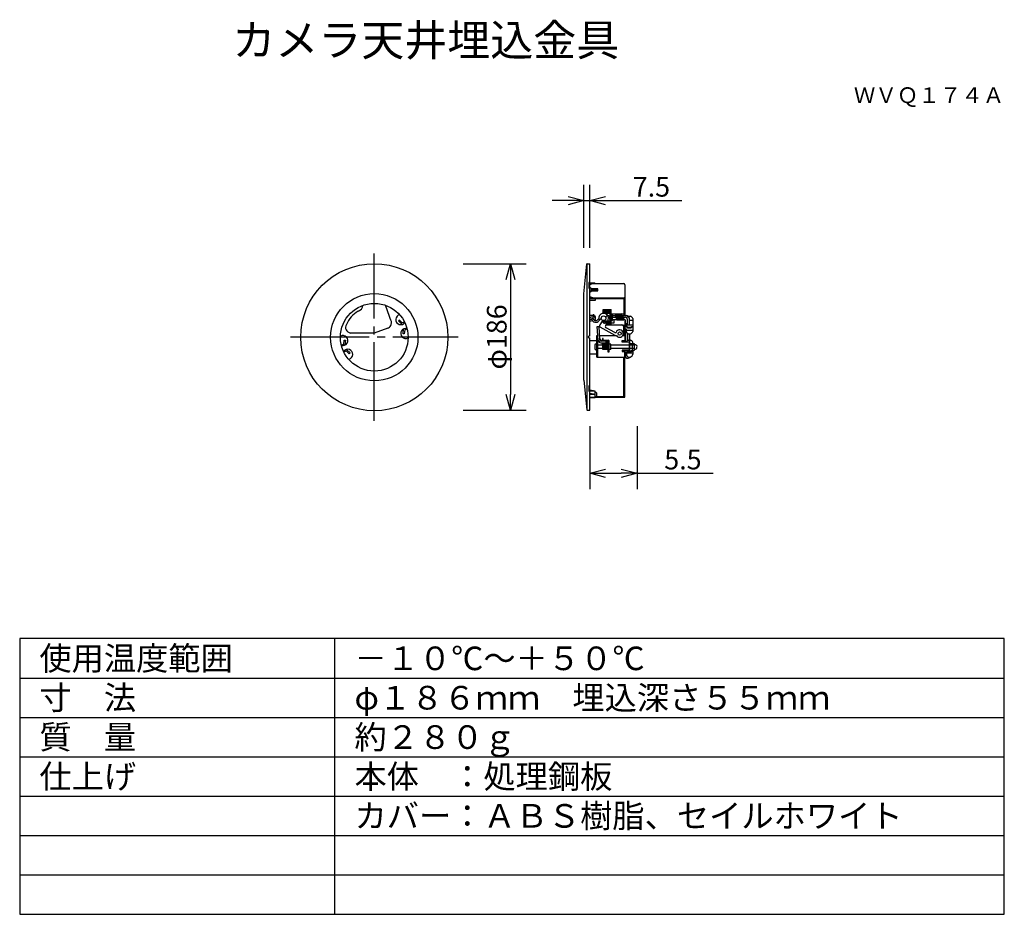
# Model space of a CAD drawing. Units: millimetres. Extents: x 131 to 256, y 257 to 371.
import ezdxf
from ezdxf.enums import TextEntityAlignment as Align

# ---------------------------------------------------------------- set-up
doc = ezdxf.new("R2010")
doc.units = ezdxf.units.MM
doc.header["$MEASUREMENT"] = 0
doc.linetypes.add('S30', pattern=[13, 10, -1, 1, -1])
doc.layers.get('0').update_dxf_attribs({"linetype": 'CONTINUOUS'})
doc.layers.get('DEFPOINTS').update_dxf_attribs({"linetype": 'CONTINUOUS'})
for name, color, linetype in [('GAIKEI', 7, 'CONTINUOUS'), ('MOJI1', 2, 'CONTINUOUS'), ('SUNPO', 3, 'CONTINUOUS'), ('TOUROKU', 1, 'CONTINUOUS'), ('WAKU', 4, 'CONTINUOUS')]:
    doc.layers.add(name, color=color, linetype=linetype)
doc.styles.add('KANJI', font='MONOTXT', dxfattribs={"bigfont": 'BIGFONT'})
doc.styles.get("Standard").update_dxf_attribs({"font": 'MONOTXT.shx', "bigfont": 'BIGFONT.shx'})
doc.dimstyles.get("Standard").update_dxf_attribs({"dimscale": 0, "dimtxt": 3, "dimasz": 2, "dimexe": 2, "dimexo": 2, "dimgap": 0.09, "dimtad": 3, "dimdec": 4, "dimzin": 0, "dimdsep": 46, "dimtxsty": 'Standard', "dimblk1": 'OPEN30', "dimblk2": 'OPEN30', "dimsah": 1, "dimcen": 0, "dimadec": 0, "dimazin": 0, "dimtfac": 1, "dimtdec": 4, "dimtofl": 0, "dimtmove": 2, "dimatfit": 3, "dimldrblk": 'OPEN30', "dimfxl": 0, "dimtolj": 1, "dimtzin": 0, "dimarcsym": 0})

# ---------------------------------------------------------------- blocks, each defined once
blk = doc.blocks.new('_OPEN30')
at = {"color": 0, "linetype": 'ByBlock'}
for p, q in [((-1, 0.268), (0, 0)), ((0, 0), (-1, -0.268)), ((0, 0), (-1, 0))]:
    blk.add_line(p, q, dxfattribs=at)
blk = doc.blocks.new('*D1')
at = {"layer": 'DEFPOINTS', "color": 0}
for p in [(203.37, 321.49), (209.37, 321.49), (209.37, 313.49)]:
    blk.add_point(p, dxfattribs=at)
at = {"layer": 'SUNPO', "color": 0, "lineweight": -2}
for p, q in [((203.37, 319.49), (203.37, 311.49)), ((209.37, 319.49), (209.37, 311.49)), ((205.37, 313.49), (207.37, 313.49)), ((209.37, 313.49), (219.04, 313.49))]:
    blk.add_line(p, q, dxfattribs=at)
at = {"layer": 'SUNPO', "color": 0, "lineweight": -2, "xscale": 2, "yscale": 2, "zscale": 2, "rotation": 180}
blk.add_blockref('_OPEN30', (203.37, 313.49), dxfattribs=at)
at = {"layer": 'SUNPO', "color": 0, "lineweight": -2, "xscale": 2, "yscale": 2, "zscale": 2}
blk.add_blockref('_OPEN30', (209.37, 313.49), dxfattribs=at)
at = {"layer": 'SUNPO', "color": 0, "insert": (215.2, 315.24), "char_height": 2.5, "attachment_point": 5}
blk.add_mtext('\\A1;5.5', dxfattribs=at)
blk = doc.blocks.new('*D2')
at = {"layer": 'DEFPOINTS', "color": 0}
for p in [(203.37, 348.12), (202.62, 340.12), (203.37, 340.12)]:
    blk.add_point(p, dxfattribs=at)
at = {"layer": 'SUNPO', "color": 0, "lineweight": -2}
for p, q in [((202.62, 342.12), (202.62, 350.12)), ((203.37, 342.12), (203.37, 350.12)), ((200.62, 348.12), (198.62, 348.12)), ((202.62, 348.12), (203.37, 348.12)), ((205.37, 348.12), (215.04, 348.12))]:
    blk.add_line(p, q, dxfattribs=at)
at = {"layer": 'SUNPO', "color": 0, "lineweight": -2, "xscale": 2, "yscale": 2, "zscale": 2}
blk.add_blockref('_OPEN30', (202.62, 348.12), dxfattribs=at)
at = {"layer": 'SUNPO', "color": 0, "lineweight": -2, "xscale": 2, "yscale": 2, "zscale": 2, "rotation": 180}
blk.add_blockref('_OPEN30', (203.37, 348.12), dxfattribs=at)
at = {"layer": 'SUNPO', "color": 0, "insert": (211.2, 349.87), "char_height": 2.5, "attachment_point": 5}
blk.add_mtext('\\A1;7.5', dxfattribs=at)
blk = doc.blocks.new('*D3')
at = {"layer": 'DEFPOINTS', "color": 0}
for p in [(185.31, 340.11), (185.31, 321.51), (193.31, 321.51)]:
    blk.add_point(p, dxfattribs=at)
at = {"layer": 'SUNPO', "color": 0, "lineweight": -2}
for p, q in [((187.31, 340.11), (195.31, 340.11)), ((193.31, 338.11), (193.31, 323.51)), ((187.31, 321.51), (195.31, 321.51))]:
    blk.add_line(p, q, dxfattribs=at)
at = {"layer": 'SUNPO', "color": 0, "lineweight": -2, "xscale": 2, "yscale": 2, "zscale": 2}
for p, rotation in [((193.31, 340.11), 90), ((193.31, 321.51), 270)]:
    blk.add_blockref('_OPEN30', p, dxfattribs=dict(at, rotation=rotation))
at = {"layer": 'SUNPO', "color": 0, "insert": (191.56, 330.81), "char_height": 2.5, "attachment_point": 5, "rotation": 90}
blk.add_mtext('\\A1;φ186', dxfattribs=at)

msp = doc.modelspace()

# ---------------------------------------------------------------- linework, layer by layer
at = {"layer": 'GAIKEI', "color": 1, "linetype": 'S30'}
for p, q in [((176.01769, 320.13673), (176.01769, 341.4037)), ((165.38426, 330.80585), (186.65112, 330.80585))]:
    msp.add_line(p, q, dxfattribs=at)
at = {"layer": 'GAIKEI'}
for p, q in [((202.62014, 336.29745), (203.01673, 340.07147)), ((203.03064, 321.5146), (203.03064, 340.09709)), ((203.0551, 340.10583), (203.37002, 340.10583)), ((203.37002, 330.96023), (203.37002, 340.10583)), ((202.62014, 325.31424), (202.62014, 336.29745)), ((203.37002, 321.50586), (203.37002, 330.65147)), ((202.62014, 325.31424), (203.01673, 321.54023)), ((203.0551, 321.50586), (203.37002, 321.50586))]:
    msp.add_line(p, q, dxfattribs=at)
at = {"layer": 'GAIKEI', "color": 1}
for p, q in [((203.25977, 337.72767), (203.25977, 336.99313)), ((203.37002, 337.72767), (203.25977, 337.72767)), ((203.37002, 337.57508), (203.25977, 337.57508)), ((203.37002, 337.69395), (204.00208, 337.69395)), ((203.79596, 337.58395), (203.37002, 337.40356)), ((203.37002, 337.58395), (207.68231, 337.58395)), ((204.00208, 337.58395), (204.00208, 337.69395)), ((203.25977, 336.99313), (203.37002, 336.99313)), ((203.64327, 336.8755), (203.37002, 337.08346)), ((203.64327, 336.74808), (203.37002, 336.74808)), ((203.69446, 336.67731), (203.37002, 336.43039)), ((203.64327, 336.92216), (203.64327, 336.67731)), ((204.38187, 336.92216), (203.64327, 336.92216)), ((204.38187, 336.80506), (203.64327, 336.80506)), ((203.64327, 336.67731), (204.38187, 336.67731)), ((204.38187, 336.67731), (204.38187, 336.92216)), ((207.83673, 337.42952), (207.83673, 333.53568)), ((203.77943, 335.7704), (203.37002, 335.92006)), ((203.37002, 335.7704), (207.75952, 335.7704)), ((203.37002, 335.68405), (207.7014, 335.68405)), ((204.07517, 335.45182), (203.37002, 335.45182)), ((204.07517, 335.68405), (204.07517, 335.45182)), ((207.7014, 335.68405), (207.7014, 333.64295)), ((205.06953, 334.30116), (206.07857, 334.30116)), ((205.06953, 333.79716), (205.06953, 334.30116)), ((205.06953, 334.17887), (205.9599, 334.17887)), ((205.06953, 334.10846), (205.1437, 334.10846)), ((205.06953, 333.91575), (205.9599, 333.91575)), ((205.94844, 333.79716), (205.06953, 333.79716)), ((205.1437, 333.91575), (205.1437, 334.10846)), ((205.1437, 334.03434), (205.9599, 334.03434)), ((205.9599, 332.80219), (205.9599, 334.17887)), ((205.9599, 333.84534), (206.07857, 333.84534)), ((206.07857, 332.32554), (206.07857, 334.30116)), ((179.20421, 332.92951), (179.09721, 332.8408)), ((179.09721, 332.8408), (179.53592, 332.39045)), ((179.5741, 332.58386), (179.20421, 332.92951)), ((179.88015, 332.70896), (179.5741, 332.58386)), ((203.37002, 333.07393), (203.63508, 333.07393)), ((203.95532, 332.88825), (204.24797, 332.88825)), ((204.00622, 332.68163), (204.29887, 332.68163)), ((204.95724, 332.81793), (204.64846, 332.32489)), ((205.07468, 332.62883), (205.07468, 332.80219)), ((205.9599, 332.80219), (205.07468, 332.80219)), ((206.07857, 332.72353), (205.07468, 332.72353)), ((206.07857, 332.53555), (205.2505, 332.53555)), ((205.88616, 333.53354), (205.88616, 333.02812)), ((205.9599, 333.53354), (205.88616, 333.53354)), ((205.88616, 333.02812), (205.9599, 333.02812)), ((205.9599, 333.29923), (207.87816, 333.29923)), ((205.9599, 333.18568), (206.07857, 333.18568)), ((206.07857, 333.72434), (207.39486, 333.72434)), ((206.07857, 332.87722), (206.23874, 332.87722)), ((206.07857, 332.61059), (206.47329, 332.61059)), ((206.23874, 332.87722), (206.23874, 333.72434)), ((206.23874, 333.53568), (208.04429, 333.53568)), ((206.23874, 333.03511), (207.67175, 333.03511)), ((206.47329, 332.61059), (206.47329, 333.03511)), ((206.60371, 333.5386), (206.81167, 332.9835)), ((206.63986, 333.59075), (207.44182, 333.59075)), ((206.72389, 333.53913), (206.93206, 332.9835)), ((206.83702, 333.53913), (207.04518, 332.9835)), ((206.84783, 332.95844), (207.64979, 332.95844)), ((206.93883, 333.53913), (207.14699, 332.9835)), ((207.04516, 333.53913), (207.25333, 332.9835)), ((207.15829, 333.53913), (207.36645, 332.9835)), ((207.26236, 333.53913), (207.47052, 332.9835)), ((207.37954, 333.53913), (207.5877, 332.9835)), ((207.47798, 333.56569), (207.68594, 333.01059)), ((207.82335, 332.99202), (207.82335, 330.1384)), ((207.90385, 332.09899), (207.90385, 332.91244)), ((208.17571, 332.32373), (208.17571, 333.01306)), ((208.2801, 333.44689), (208.54999, 333.44689)), ((208.40477, 332.32373), (208.40477, 333.18662)), ((208.40477, 332.95511), (208.82675, 332.95511)), ((208.82675, 333.1566), (208.82675, 331.49341)), ((176.01769, 331.30684), (172.98637, 331.30684)), ((177.72339, 331.9285), (176.01769, 331.30684)), ((179.6872, 331.20476), (179.73751, 331.83145)), ((179.89035, 331.70693), (179.82619, 331.20476)), ((180.2058, 331.80596), (179.89035, 331.70693)), ((204.30607, 332.11409), (204.51892, 332.11409)), ((204.44206, 330.37697), (204.30607, 332.11409)), ((204.51892, 332.11409), (204.59578, 330.4715)), ((206.61576, 330.98426), (204.70685, 332.04806)), ((205.51287, 332.45289), (205.38552, 332.24954)), ((205.43311, 332.32554), (207.39486, 332.32554)), ((206.54858, 331.37904), (205.4439, 331.97271)), ((206.07857, 332.45289), (205.51287, 332.45289)), ((206.54858, 331.37904), (206.70867, 331.37904)), ((207.7014, 330.98426), (207.7014, 332.10205)), ((207.7014, 332.02917), (207.82335, 332.02917)), ((208.0191, 332.45462), (207.82335, 332.45462)), ((208.0191, 332.18964), (207.82335, 332.18964)), ((208.0191, 332.09899), (207.82335, 332.09899)), ((208.0191, 331.79898), (207.82335, 331.79898)), ((207.90385, 331.79898), (207.90385, 330.1384)), ((208.0191, 332.45462), (208.0191, 332.09899)), ((208.0191, 332.32373), (208.82675, 332.32373)), ((208.0191, 331.46592), (208.0191, 331.79898)), ((208.0191, 331.68568), (208.82675, 331.68568)), ((208.17411, 331.26132), (208.17411, 330.35978)), ((172.14504, 329.90477), (172.20919, 330.40694)), ((172.20919, 330.40694), (172.34818, 330.40694)), ((172.34818, 330.40694), (172.29787, 329.78025)), ((179.82619, 331.20476), (179.6872, 331.20476)), ((204.38684, 330.30362), (203.37002, 330.30362)), ((204.25479, 330.98426), (204.39452, 330.98426)), ((204.25479, 328.22316), (204.25479, 330.98426)), ((204.38684, 328.22316), (204.38684, 330.98426)), ((204.57179, 330.98426), (206.75937, 330.98426)), ((204.77623, 330.06788), (205.65378, 330.06788)), ((204.79757, 330.41541), (204.99175, 330.41541)), ((205.42404, 330.25832), (204.79988, 330.25832)), ((204.99175, 330.5956), (204.99175, 330.37383)), ((205.07728, 330.5956), (204.99175, 330.5956)), ((204.99175, 330.37383), (205.07728, 330.37383)), ((204.99406, 329.74396), (204.99406, 330.06788)), ((205.07728, 330.37383), (205.07728, 330.5956)), ((205.07728, 330.41541), (205.71531, 330.41541)), ((205.07728, 329.87383), (205.07728, 330.06788)), ((205.42404, 330.29991), (205.42404, 330.06788)), ((205.57661, 330.29991), (205.42404, 330.29991)), ((205.57661, 329.2004), (205.57661, 330.41541)), ((205.65378, 330.41541), (205.65378, 328.91178)), ((205.8367, 328.91178), (205.8367, 330.19364)), ((207.46727, 330.1384), (207.46727, 330.33668)), ((207.46727, 330.33668), (207.82335, 330.33668)), ((208.36779, 330.1384), (207.46727, 330.1384)), ((207.56296, 330.98426), (207.83673, 330.98426)), ((207.70419, 330.33668), (207.70419, 330.1384)), ((208.2801, 331.20313), (208.54999, 331.20313)), ((208.2801, 330.40857), (208.54999, 330.40857)), ((208.36779, 330.1384), (208.36779, 329.14267)), ((208.4785, 330.1384), (208.36779, 330.1384)), ((208.40986, 331.20313), (208.40986, 330.1384)), ((208.4785, 329.14267), (208.4785, 330.1384)), ((208.82675, 329.9508), (208.82675, 330.11829)), ((171.82958, 329.80574), (172.14504, 329.90477)), ((172.15523, 328.90273), (172.46128, 329.02783)), ((172.46128, 329.02783), (172.83117, 328.68219)), ((172.93817, 328.7709), (172.49946, 329.22124)), ((172.83117, 328.68219), (172.93817, 328.7709)), ((204.00123, 329.80779), (204.00123, 329.2844)), ((204.25479, 329.9064), (204.12268, 329.9064)), ((204.25479, 329.18579), (204.12268, 329.18579)), ((205.03283, 329.74396), (204.38684, 329.74396)), ((205.03283, 329.34951), (204.38684, 329.34951)), ((205.03283, 329.2004), (205.03283, 329.74396)), ((205.65378, 329.2004), (205.03283, 329.2004)), ((205.07728, 329.87383), (205.65378, 329.87383)), ((205.10657, 329.22047), (205.10657, 329.87153)), ((205.21525, 329.22047), (205.21525, 329.87153)), ((205.33601, 329.22047), (205.33601, 329.87153)), ((205.46281, 329.22047), (205.46281, 329.87153)), ((205.8367, 329.98447), (205.65378, 329.98447)), ((205.65378, 329.87383), (205.65378, 329.2004)), ((205.65378, 328.91178), (205.8367, 328.91178)), ((206.04849, 329.87153), (205.8367, 329.87153)), ((206.04849, 329.22047), (205.8367, 329.22047)), ((206.04849, 329.22047), (206.04849, 329.87153)), ((208.36779, 329.74396), (206.04849, 329.74396)), ((208.36779, 329.34951), (206.04849, 329.34951)), ((207.46727, 329.14267), (207.46727, 328.94439)), ((208.36779, 329.14267), (207.46727, 329.14267)), ((207.46727, 328.94439), (207.82579, 328.94439)), ((207.70419, 328.94439), (207.70419, 329.14267)), ((207.82579, 328.94439), (207.82579, 329.14267)), ((208.02498, 329.06305), (207.82579, 329.06305)), ((207.83673, 328.8733), (208.02603, 328.8733)), ((207.83673, 323.23234), (207.83673, 328.8733)), ((207.89976, 328.8733), (207.89976, 328.30344)), ((208.02498, 329.06305), (208.02498, 329.14267)), ((208.02603, 328.8733), (208.02603, 328.55582)), ((208.83881, 328.76211), (208.02603, 328.76211)), ((208.36779, 329.14267), (208.4785, 329.14267)), ((208.75288, 329.91232), (208.4785, 329.91232)), ((209.06094, 329.74396), (208.4785, 329.74396)), ((209.06094, 329.34951), (208.4785, 329.34951)), ((208.75288, 329.9508), (208.75288, 329.14267)), ((209.06094, 329.9508), (208.75288, 329.9508)), ((208.75288, 329.14267), (209.06094, 329.14267)), ((208.83881, 329.14267), (208.83881, 328.63087)), ((209.06094, 329.14267), (209.06094, 329.9508)), ((209.06094, 329.83715), (209.19957, 329.83715)), ((209.06094, 329.26115), (209.19957, 329.26115)), ((204.38684, 328.60615), (203.37002, 328.60615)), ((204.25479, 328.22316), (207.83673, 328.22316)), ((207.7014, 323.24149), (207.7014, 328.22316)), ((208.07975, 328.10758), (208.2676, 328.10758)), ((208.32799, 328.26011), (208.52088, 328.26011)), ((203.25674, 324.59874), (203.25674, 323.90477)), ((203.37002, 324.59874), (203.25674, 324.59874)), ((203.37002, 324.01937), (203.25674, 324.01937)), ((203.25674, 323.90477), (203.37002, 323.90477)), ((204.07368, 323.905), (203.37002, 324.05233)), ((204.07368, 323.905), (203.37002, 323.905)), ((204.07368, 323.24149), (204.07368, 323.905)), ((204.07368, 323.48099), (203.37002, 323.62832)), ((204.07368, 323.48099), (203.37002, 323.48099)), ((203.37002, 323.15513), (207.75952, 323.15513)), ((204.07368, 323.05698), (203.37002, 323.05698)), ((204.07368, 323.24149), (203.96221, 323.15513)), ((204.07368, 323.24149), (207.7014, 323.24149)), ((204.07368, 323.05698), (204.07368, 323.15513)), ((204.26785, 323.24149), (204.26785, 323.67503))]:
    msp.add_line(p, q, dxfattribs=at)
at = {"layer": 'GAIKEI'}
for radius in [9.33562, 5.53929]:
    msp.add_circle((176.01769, 330.77021), radius, dxfattribs=at)
at = {"layer": 'GAIKEI', "color": 1}
for centre, radius in [((176.01769, 330.77021), 4.29773), ((205.12027, 333.17898), 0.29585), ((207.16116, 331.2365), 0.19868)]:
    msp.add_circle(centre, radius, dxfattribs=at)
at = {"layer": 'GAIKEI'}
for centre, radius, start, end in [((203.0551, 340.06723), 0.03861, 90, 173.6860068), ((203.35982, 330.77918), 0.18134, 86.7751257, 171.5417754), ((203.35982, 330.83252), 0.18134, 188.4582246, 273.2248743), ((203.0551, 321.54447), 0.03861, 186.3139932, 270)]:
    msp.add_arc(centre, radius, start, end, dxfattribs=at)
at = {"layer": 'GAIKEI', "color": 1}
for centre, radius, start, end in [((207.68231, 337.42952), 0.15443, 0, 90), ((207.75952, 335.69319), 0.07721, 0, 90), ((175.84898, 330.96106), 3.65223, 121.2337143, 157.0169705), ((173.74176, 334.88676), 0.83072, 284.887863, 355.1548472), ((149.69315, 323.46544), 29.9709, 18.4030549, 22.2850184), ((205.12027, 333.17898), 0.6182, 322.4466188, 207.6582921), ((177.40952, 332.60956), 0.7886, 331.9996773, 23.7552447), ((179.38526, 333.01117), 0.63874, 102.1454708, 325.30268), ((203.40123, 333.52352), 0.68045, 267.4193107, 294.4740227), ((203.67442, 333.00615), 0.34458, 71.9140453, 144.717751), ((203.47645, 330.40137), 3.11844, 83.316427, 91.4820373), ((204.06422, 333.10821), 0.43051, 170.8614055, 262.2576004), ((203.92672, 333.40715), 0.22749, 90.409535, 150.6151615), ((204.27188, 333.27488), 0.49969, 173.0359776, 230.6902207), ((203.87458, 333.13115), 0.22297, 285.8348138, 114.7043637), ((204.27188, 333.27488), 0.49969, 133.9489264, 153.1997758), ((203.89748, 333.28805), 0.21844, 332.1812601, 105.4207), ((203.78244, 333.58513), 0.83806, 303.7438108, 329.6464917), ((203.00164, 334.65354), 2.36034, 303.3389785, 320.5931734), ((205.30131, 332.84363), 0.31225, 223.4666564, 260.6353642), ((205.66643, 333.20931), 0.29381, 95.5431035, 161.1726152), ((205.66354, 333.23585), 0.26712, 33.5480779, 95.4751858), ((206.63986, 333.55215), 0.03861, 90, 200.5381414), ((206.76005, 333.55268), 0.03861, 90, 200.5381414), ((206.84783, 332.99704), 0.03861, 200.5381414, 270), ((206.87317, 333.55268), 0.03861, 90, 200.5381414), ((206.96821, 332.99704), 0.03861, 200.5381414, 270), ((206.97498, 333.55268), 0.03861, 90, 200.5381414), ((207.08132, 333.55268), 0.03861, 90, 200.5381414), ((207.08133, 332.99704), 0.03861, 200.5381414, 270), ((207.18314, 332.99704), 0.03861, 200.5381414, 270), ((207.19444, 333.55268), 0.03861, 90, 200.5381414), ((207.28948, 332.99704), 0.03861, 200.5381414, 270), ((207.29851, 333.55268), 0.03861, 90, 200.5381414), ((207.4026, 332.99704), 0.03861, 200.5381414, 270), ((207.41569, 333.55268), 0.03861, 90, 200.5381414), ((207.40989, 333.16298), 0.56156, 41.581732, 91.533489), ((207.44182, 333.55215), 0.03861, 20.5381414, 90), ((207.50668, 332.99704), 0.03861, 200.5381414, 270), ((207.62385, 332.99704), 0.03861, 200.5381414, 270), ((207.64979, 332.99704), 0.03861, 270, 20.5381414), ((207.67624, 332.76268), 0.27247, 33.3426966, 90.943147), ((207.75757, 332.87607), 0.44001, 18.1396039, 74.0935189), ((207.85834, 332.98298), 0.58314, 20.439103, 71.405128), ((208.34425, 333.16802), 0.28615, 102.9553948, 174.3595112), ((208.4213, 333.04712), 0.41997, 15.1114637, 72.1556366), ((173.1109, 331.9964), 0.73642, 147.9579957, 202.5082769), ((173.09879, 332.04283), 0.74452, 206.1680411, 261.3158868), ((177.46479, 332.63734), 0.75454, 290.0429041, 328.1641738), ((180.01769, 331.25745), 0.63874, 74.3582747, 297.5154839), ((204.78724, 332.20959), 0.18042, 140.2785753, 243.5418857), ((205.52429, 332.13424), 0.18042, 140.2785753, 243.5418857), ((207.16116, 331.2365), 0.47441, 212.1207026, 162.5156067), ((207.4341, 331.70294), 0.62384, 51.2769004, 93.6061985), ((207.40021, 332.0109), 0.31468, 16.8367848, 90.9725439), ((208.34991, 332.48904), 0.44303, 221.6947614, 273.921737), ((208.34991, 332.39336), 0.44303, 221.6947614, 273.921737), ((208.4436, 331.62652), 0.45387, 200.7230662, 248.8850405), ((208.41922, 332.68254), 0.63669, 266.4866081, 309.936295), ((208.41922, 332.58686), 0.63669, 266.4866081, 309.936295), ((208.4213, 331.6029), 0.41997, 287.8443634, 344.8885363), ((172.01769, 330.35425), 0.63874, 254.3582747, 117.5154839), ((204.78802, 330.41583), 0.34814, 186.4089588, 268.0591715), ((204.91694, 330.751), 0.35618, 203.0681838, 250.4191276), ((204.85772, 330.51799), 0.26603, 190.0637065, 257.4420202), ((205.68597, 330.05837), 0.20253, 41.9057086, 99.1445697), ((205.66213, 330.2422), 0.18119, 344.4556281, 72.9319176), ((208.34425, 330.12971), 0.28615, 102.9553948, 178.2589204), ((208.4213, 330.0088), 0.41997, 15.1114637, 72.1556366), ((172.65012, 328.60053), 0.63874, 282.1454708, 145.30268), ((204.13631, 329.76552), 0.14154, 95.5270401, 162.6225404), ((204.13631, 329.32667), 0.14154, 197.3774596, 264.4729599), ((208.43898, 329.52021), 0.60487, 226.8081604, 311.3771887), ((208.42489, 329.54858), 0.52186, 231.0602909, 308.9397091), ((209.08146, 329.56914), 0.29288, 348.865331, 66.2170894), ((209.12733, 329.49247), 0.24234, 287.3446087, 4.759662), ((208.16229, 328.36407), 0.26944, 193.0037909, 252.1609997), ((208.43979, 328.67631), 0.43095, 196.235569, 254.9631418), ((208.18506, 328.36407), 0.26944, 287.8390003, 337.3055273), ((208.40701, 328.67945), 0.43453, 285.1925886, 353.580842), ((204.07753, 323.57507), 0.21498, 27.7078634, 91.0249669), ((207.75952, 323.23234), 0.07721, 270, 0)]:
    msp.add_arc(centre, radius, start, end, dxfattribs=at)
at = {"layer": 'WAKU', "color": 4}
for p, q in [((256, 292.49921), (131, 292.49921)), ((131, 292.49921), (131, 257.49921)), ((171, 257.49921), (171, 292.49921)), ((256, 257.49921), (256, 292.49921)), ((131, 257.49921), (256, 257.49921))]:
    msp.add_line(p, q, dxfattribs=at)
at = {"layer": 'WAKU', "color": 1}
for p, q in [((131, 287.49921), (256, 287.49921)), ((131, 282.49921), (256, 282.49921)), ((131, 277.49921), (256, 277.49921)), ((131, 272.49921), (256, 272.49921)), ((131, 267.49921), (256, 267.49921)), ((131, 262.49921), (256, 262.49921))]:
    msp.add_line(p, q, dxfattribs=at)

# ---------------------------------------------------------------- texts
at = {"layer": 'MOJI1', "style": 'KANJI'}
msp.add_text('カメラ天井埋込金具', height=4, dxfattribs=at).set_placement((158, 366.49921))
at = {"layer": 'MOJI1'}
for s, p in [('使用温度範囲', (133.5, 288.49921)), ('－１０℃～＋５０℃', (173.5, 288.49921)), ('寸\u3000法', (133.5, 283.49921)), ('φ１８６ｍｍ\u3000埋込深さ５５ｍｍ', (173.5, 283.49921)), ('質\u3000量', (133.5, 278.49921)), ('約２８０ｇ', (173.5, 278.49921)), ('仕上げ', (133.5, 273.49921)), ('本体\u3000：処理鋼板\u3000', (173.5, 273.49921)), ('カバー：ＡＢＳ樹脂、セイルホワイト', (173.5, 268.49921))]:
    msp.add_text(s, height=3, dxfattribs=at).set_placement(p)
at = {"layer": 'TOUROKU'}
msp.add_text('ＷＶＱ１７４Ａ', height=2, dxfattribs=at).set_placement((255.99995, 360.49921), align=Align.RIGHT)

# ---------------------------------------------------------------- dimensions: what is measured, and where the dimension line sits
at = {"layer": 'SUNPO'}
for p1, p2, distance, text, picture, middle in [((202.62014, 340.11978), (203.37002, 340.11978), 8, '7.5', '*D2', (211.20335, 349.86978)), ((185.31461, 340.10583), (185.31461, 321.50586), 8, 'φ186', '*D3', (191.56461, 330.80585)), ((203.37002, 321.49192), (209.36966, 321.49192), -8, '5.5', '*D1', (215.203, 315.24192))]:
    dim = msp.add_aligned_dim(p1=p1, p2=p2, distance=distance, text=text, dimstyle='Standard', override={"dimscale": 1, "dimtxt": 2.5, "dimgap": 0.5, "dimtofl": 1, "dimtmove": 0}, dxfattribs=at)
    dim.commit()
    dim.dimension.update_dxf_attribs({"geometry": picture, "text_midpoint": middle})

doc.saveas('drawing.dxf')
